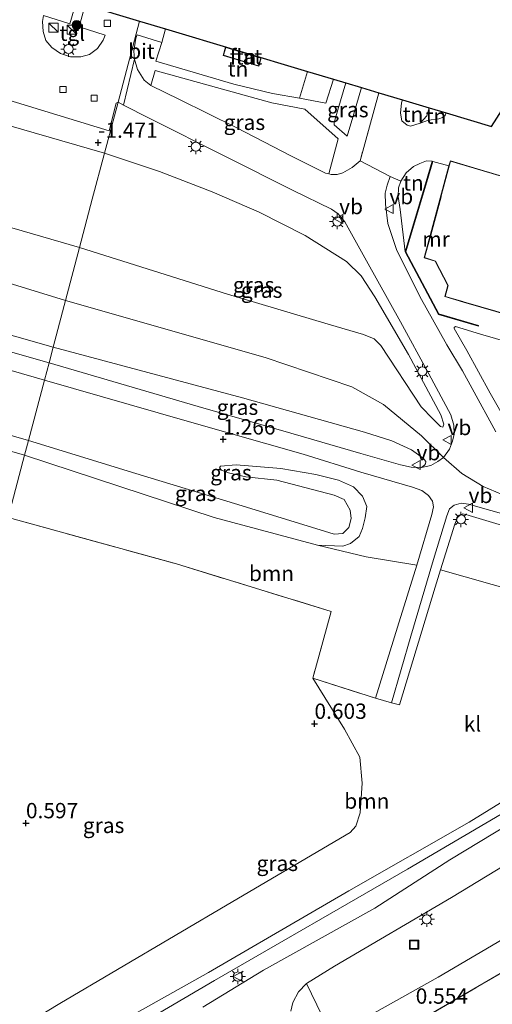
# Model space of a CAD drawing. Units: metres. Extents: x 139999 to 150003, y 481250 to 487501.
# Drawn here: x 143370 to 143447, y 482752 to 482912 of the extents above; entities that cross this region are included whole.
import ezdxf
from ezdxf.enums import TextEntityAlignment as Align

# ---------------------------------------------------------------- set-up
doc = ezdxf.new("R2010")
doc.units = ezdxf.units.M
doc.linetypes.add('IE-TERREINAFSCHEIDING', pattern=[10, 8, -2])
doc.layers.get('0').update_dxf_attribs({"lineweight": 25})
for name, color, linetype, lineweight in [('B-ME-GR-BOOM-GV-B6', 93, 'Continuous', 18), ('B-ME-GR-BOOM-S-B1', 93, 'Continuous', 18), ('B-ME-GW-KRUINLIJN-L-B1', 93, 'Continuous', 18), ('B-ME-GW-TEENLIJN-L-B1', 93, 'Continuous', 18), ('B-ME-IE-GRASLAND-GV-B6', 93, 'Continuous', 18), ('B-ME-IE-GRONDWERKLIJN-GROND_INGERICHT-GV-B6', 253, 'Continuous', 18), ('B-ME-IE-HULPGEOMETRIE-L-B1', 53, 'Continuous', 18), ('B-ME-IE-INRICHTINGSELEMENT-S-B1', 253, 'Continuous', 18), ('B-ME-IE-MEUBILAIR_WEGMEUBILAIR-LICHTMAST-S-B1', 8, 'Continuous', 18), ('B-ME-IE-TERREINAFSCHEIDING-RASTERHEKWERK-L-B1', 8, 'IE-TERREINAFSCHEIDING', 18), ('B-ME-KG-KADASTRAAL-DAKRAND-L-B1', 13, 'Continuous', 18), ('B-ME-MW-MUUR-GV-B6', 8, 'IE-TERREINAFSCHEIDING-KUNSTMATIG', 18), ('B-ME-OG-BEBOUWING-GV-B6', 173, 'Continuous', 18), ('B-ME-VH-VERH_SOORT-BITUMEN-GV-B6', 8, 'IE-TERREINAFSCHEIDING-NATUURLIJK-HOUTWAL', 18), ('B-ME-VH-VERH_SOORT-GV-B6', 8, 'Continuous', 18), ('B-ME-VH-VERH_SOORT-KLINKERS-GV-B6', 8, 'IE-TERREINAFSCHEIDING-NATUURLIJK-HOUTWAL', 18), ('B-ME-VH-VERH_SOORT-TEGELS-GV-B6', 8, 'Continuous', 18), ('B-ME-VV-KOLK-S-B1', 8, 'Continuous', 18), ('B-ME-VW-MEUBILAIR_WEGMEUBILAIR-VERKEERSBORD-S-B1', 8, 'Continuous', 18)]:
    doc.layers.add(name, color=color, linetype=linetype, lineweight=lineweight)
doc.layers.add('B-ME-GW-HOOGTEPUNT-S-B1', color=10, linetype='Continuous')
doc.layers.add('B-ME-KG-KADASTRAAL-OPNAMEDTMGRENS-L-B1', color=10, linetype='Continuous')
doc.styles.add('NLCS-ISO', font='NLCS-ISO.TTF')
doc.linetypes.add('IE-TERREINAFSCHEIDING-KUNSTMATIG', pattern='A,4,[82,NLCS.SHX,S=0.75,R=90,X=0,Y=0],4,-2', length=10)
doc.linetypes.add('IE-TERREINAFSCHEIDING-NATUURLIJK-HOUTWAL', pattern='A,7,-1.5,[67,NLCS.SHX,S=0.75,R=45,X=0,Y=0],-1.5,7,-1.5,[70,NLCS.SHX,S=0.75,R=0,X=0,Y=0],-1.5', length=20)

# ---------------------------------------------------------------- blocks, each defined once
blk = doc.blocks.new('hoogtepunt')
for p, q in [((-0.5, 0), (0.5, 0)), ((0, 0.5), (0, -0.5))]:
    blk.add_line(p, q)
blk = doc.blocks.new('boom')
h = blk.add_hatch(color=256)
edge = h.paths.add_edge_path()
edge.add_arc((0, 0), 0.75, 0, 360)
blk.add_circle((0, 0), 0.75)
blk = doc.blocks.new('kast')
blk.add_line((-0.75, -0.75), (0.75, 0.75))
blk.add_lwpolyline([(-0.75, 0.75), (0.75, 0.75), (0.75, -0.75), (-0.75, -0.75)], close=True)
blk = doc.blocks.new('lantaarnpaal')
for p, q in [((-0.75, 0), (-1.25, 0)), ((-0.88, 0.88), (-0.53, 0.53)), ((0, 0.75), (0, 1.25)), ((0.53, 0.53), (0.88, 0.88)), ((0.75, 0), (1.25, 0)), ((-0.53, -0.53), (-0.88, -0.88)), ((0, -0.75), (0, -1.25)), ((0.53, -0.53), (0.88, -0.88))]:
    blk.add_line(p, q)
blk.add_circle((0, 0), 0.75)
blk = doc.blocks.new('kolk')
blk.add_lwpolyline([(-0.5, -0.5), (0.5, -0.5), (0.5, 0.5), (-0.5, 0.5)], close=True)
blk = doc.blocks.new('put')
for p, q in [((0.75, 0.75), (-0.75, 0.75)), ((-0.75, 0.75), (-0.75, -0.75)), ((0.75, -0.75), (0.75, 0.75)), ((-0.75, -0.75), (0.75, -0.75))]:
    blk.add_line(p, q)
blk.add_lwpolyline([(-0.625, 0.625), (0.625, 0.625), (0.625, -0.625), (-0.625, -0.625)], close=True)
blk = doc.blocks.new('verkeersbord')
for p, q in [((0, 0.75), (-0.75, -0.625)), ((0.75, -0.625), (0, 0.75)), ((-0.75, -0.625), (0.75, -0.625))]:
    blk.add_line(p, q)

msp = doc.modelspace()

# ---------------------------------------------------------------- linework, layer by layer
at = {"layer": 'B-ME-GR-BOOM-GV-B6'}
for points in [[(143284.088, 482866.066, 1.01), (143299.933, 482861.827, 0.873), (143333.566, 482851.901, 1.01), (143370.95, 482841.154, 0.9), (143368.263, 482830.992, 0.721), (143354.857, 482834.833, 0.706), (143320.12, 482844.777, 0.667), (143283.15, 482855.459, 0.776), (143280.075, 482856.403, 0.837), (143282.929, 482866.357, 0.945), (143284.088, 482866.066, 1.01)], [(143418.677, 482826.51, 0.978), (143426.644, 482824.582, 1.086), (143434.868, 482823.222, 1.596), (143431.708, 482813.113, 1.07), (143428.169, 482801.511, 0.733), (143417.943, 482804.789, 0.694), (143420.908, 482815.68, 0.694), (143395.722, 482823.419, 0.686), (143368.263, 482830.992, 0.721), (143370.95, 482841.154, 0.9), (143401.847, 482831.012, 0.856), (143418.677, 482826.51, 0.978)], [(143341.697, 482730.532, 0.505), (143376.687, 482751.717, 0.601), (143404.915, 482768.354, 0.505), (143423.996, 482779.616, 0.593), (143424.914, 482780.642, 0.601), (143425.635, 482782.805, 0.628), (143425.976, 482787.639, 0.61), (143425.617, 482791.891, 0.636), (143423.112, 482796.44, 0.645), (143417.943, 482804.789, 0.694), (143428.169, 482801.511, 0.733), (143430.749, 482800.741, 0.827), (143432.071, 482800.415, 0.838), (143437.851, 482819.634, 1.492), (143438.731, 482822.466, 1.636), (143451.18, 482818.926, 1.783)], [(143459.699, 482791.33, 1.184), (143443.425, 482781.294, 1.037), (143423.785, 482770.061, 0.821), (143400.904, 482756.748, 0.88), (143378.531, 482744.19, 0.811)], [(143465.015, 482776.723, 1.015), (143461.062, 482774.228, 1.226), (143467.378, 482763.706, 1.192), (143455.99, 482766.407, 1.093), (143438.356, 482756.019, 0.915), (143421.089, 482746.34, 0.928), (143416.874, 482754.948, 0.956), (143421.488, 482757.815, 0.956), (143440.52, 482768.987, 0.98), (143454.939, 482777.75, 0.992), (143457.437, 482779.069, 1.004), (143459.374, 482779.611, 0.998), (143460.908, 482779.47, 1.004), (143462.221, 482779.137, 1.004), (143463.747, 482778.289, 1.004), (143465.015, 482776.723, 1.015)]]:
    msp.add_polyline3d(points, dxfattribs=at)
at = {"layer": 'B-ME-GW-KRUINLIJN-L-B1'}
for points in [[(143044.656, 482962.037, 2.559), (143080.173, 482951.948, 2.623), (143121.695, 482939.741, 2.683), (143143.393, 482933.254, 2.617), (143145.435, 482932.792, 2.743), (143181.596, 482923.635, 2.668), (143229.239, 482910.5, 2.837), (143274.327, 482897.618, 2.772), (143294.022, 482892.083, 3.05), (143311.083, 482886.986, 2.4), (143320.892, 482883.821, 2.48), (143323.426, 482883.104, 2.525), (143377.625, 482866.398, 2.61)], [(143436.88, 482897.844, 0.121), (143436.528, 482896.52, 0.059), (143435.436, 482895.323, -0.066), (143433.84, 482894.839, -0.2)], [(143325.31, 482891.714, 2.269), (143341.958, 482886.47, 2.398), (143365.82, 482879.129, 2.368), (143379.917, 482875.063, 2.401)], [(143375.618, 482858.807, 2.519), (143357.78, 482863.855, 2.533), (143336.182, 482870.068, 2.516), (143320.415, 482874.906, 2.408), (143306.927, 482877.587, 1.952), (143290.144, 482880.448, 1.077)], [(143379.917, 482875.063, 2.401), (143404.033, 482867.428, 2.39), (143420.427, 482862.558, 2.407), (143426.181, 482860.867, 2.514), (143427.933, 482860.154, 2.526), (143429.036, 482859.07, 2.543), (143435.593, 482849.078, 2.614), (143437.466, 482847.109, 2.431), (143438.749, 482845.826, 2.307), (143439.104, 482845.717, 2.259)], [(143371.583, 482843.548, 1.415), (143357.079, 482847.775, 1.407), (143324.638, 482857.058, 1.407), (143298.806, 482864.978, 1.228), (143285.714, 482868.01, 1.412), (143284.204, 482867.982, 1.29), (143283.562, 482867.344, 1.053)], [(143377.625, 482866.398, 2.61), (143410.141, 482857.096, 2.61), (143424.299, 482852.335, 2.67), (143429.442, 482849.46, 2.67), (143435.665, 482844.341, 2.503)], [(143375.618, 482858.807, 2.519), (143406.445, 482850.523, 2.475), (143426.365, 482844.922, 2.537), (143430.808, 482843.491, 2.485), (143434.038, 482842.043, 2.411), (143435.928, 482840.696, 2.318), (143436.374, 482840.15, 2.17), (143436.27, 482839.743, 2.057)], [(143435.665, 482844.341, 2.503), (143439.228, 482840.775, 2.102), (143442.231, 482838.197, 2.132), (143445.711, 482836.069, 2.161), (143451.896, 482833.461, 2.102)], [(143371.583, 482843.548, 1.415), (143389.071, 482838.192, 1.467), (143406.407, 482832.895, 1.499), (143421.42, 482828.292, 1.518), (143422.816, 482828.375, 1.531), (143423.799, 482829.375, 1.596), (143424.186, 482830.818, 1.705), (143424.034, 482832.189, 1.737), (143423.037, 482833.921, 1.737), (143421.39, 482834.652, 1.686), (143412.053, 482837.085, 1.615), (143407.022, 482837.612, 1.608), (143404.214, 482838.283, 1.531), (143403.041, 482838.748, 1.467), (143402.739, 482839.116, 1.428)]]:
    msp.add_polyline3d(points, dxfattribs=at)
at = {"layer": 'B-ME-GW-TEENLIJN-L-B1'}
for points in [[(143383.991, 482890.471, -1.355), (143363.451, 482896.392, -1.337), (143335.798, 482904.485, -1.418), (143329.514, 482906.078, -1.454)], [(143433.84, 482894.839, -0.2), (143433.321, 482894.997, -0.382), (143432.463, 482895.722, -0.469), (143432.223, 482896.978, -0.67), (143432.402, 482898.685, -0.834), (143432.533, 482899.147, -0.863)], [(143439.104, 482845.717, 2.259), (143439.277, 482846.247, 2.224), (143438.819, 482847.761, 2.171), (143433.531, 482857.622, 1.597), (143428.039, 482866.98, 0.834), (143425.811, 482870.418, 0.585), (143423.443, 482872.78, 0.42), (143416.709, 482877.017, -0.178), (143409.198, 482880.838, -0.692), (143401.538, 482884.142, -1.142), (143392.963, 482887.468, -1.307), (143383.991, 482890.471, -1.355)], [(143290.144, 482880.448, 1.077), (143326.41, 482870.182, 1.32), (143360.636, 482860.314, 1.381), (143374.941, 482856.246, 1.438)], [(143283.562, 482867.344, 1.053), (143283.471, 482866.792, 1.026), (143284.088, 482866.066, 1.01), (143299.933, 482861.827, 0.873), (143333.566, 482851.901, 1.01), (143370.95, 482841.154, 0.9)], [(143435.627, 482839.181, 1.978), (143433.971, 482839.219, 1.913), (143432.204, 482839.572, 1.771), (143425.762, 482841.418, 1.487), (143414.357, 482844.754, 1.263), (143399.266, 482849.102, 1.28), (143374.941, 482856.246, 1.438)], [(143402.739, 482839.116, 1.428), (143402.881, 482839.351, 1.409), (143405.428, 482839.62, 1.396), (143412.73, 482839.016, 1.409), (143418.396, 482838.036, 1.428), (143422.109, 482837.072, 1.454), (143424.562, 482835.991, 1.454), (143426.011, 482834.478, 1.422), (143426.724, 482832.776, 1.415), (143426.463, 482830.927, 1.325), (143426.031, 482829.225, 1.3), (143425.463, 482827.89, 1.216), (143424.078, 482826.784, 1.126), (143422.833, 482826.309, 1.004), (143418.677, 482826.51, 0.978), (143401.847, 482831.012, 0.856), (143370.95, 482841.154, 0.9)], [(143435.627, 482839.181, 1.978), (143436.107, 482839.536, 2.119), (143436.27, 482839.743, 2.057)]]:
    msp.add_polyline3d(points, dxfattribs=at)
at = {"layer": 'B-ME-IE-GRASLAND-GV-B6'}
for points in [[(143383.991, 482890.471, -1.355), (143381.998, 482882.932, 0.22), (143379.917, 482875.063, 2.401), (143365.82, 482879.129, 2.368), (143341.958, 482886.47, 2.398), (143325.31, 482891.714, 2.269), (143329.514, 482906.078, -1.454), (143335.798, 482904.485, -1.418), (143363.451, 482896.392, -1.337), (143383.991, 482890.471, -1.355)], [(143420.526, 482887.05, -0.454), (143419.979, 482887.188, -0.472), (143414.479, 482889.96, -0.738), (143405.45, 482894.634, -1.084), (143396.221, 482899.216, -1.489), (143391.509, 482901.499, -1.647), (143392.236, 482903.924, -1.637), (143411.269, 482898.67, -1.393), (143416.621, 482897.648, -1.138), (143422.057, 482892.762, -0.555), (143420.526, 482887.05, -0.454)], [(143421.298, 482902.515, -1.024), (143420.075, 482898.601, -0.974), (143415.769, 482899.443, -1.374), (143417.048, 482903.788, -1.599), (143421.298, 482902.515, -1.024)], [(143425.843, 482901.152, -0.674), (143424.632, 482896.884, -0.708), (143423.543, 482893.205, -0.55), (143421.436, 482895.063, -0.645), (143421.429, 482895.464, -0.654), (143422.014, 482897.539, -0.717), (143423.323, 482901.908, -0.942), (143425.843, 482901.152, -0.674)], [(143364.957, 482900.146, -1.502), (143384.766, 482894.083, -1.541), (143385.882, 482898.632, -1.565), (143386.181, 482898.751, -1.565), (143383.991, 482890.471, -1.355), (143363.451, 482896.392, -1.337)], [(143387.051, 482898.307, -1.556), (143391.248, 482896.163, -1.512), (143403.592, 482889.966, -1.021), (143414.722, 482884.345, -0.476), (143420.953, 482881.289, -0.258), (143422.066, 482880.547, -0.193), (143423.173, 482879.252, -0.104), (143426.664, 482872.871, 0.293), (143432.204, 482862.946, 1.127), (143436.844, 482854.455, 1.736), (143440.401, 482847.732, 1.901), (143440.899, 482846.074, 1.925), (143440.943, 482844.589, 1.943), (143440.719, 482843.478, 2.037), (143440.192, 482842.157, 2.055), (143439.228, 482840.775, 2.102), (143438.326, 482840.162, 2.079), (143437.145, 482839.504, 2.032), (143435.627, 482839.181, 1.978), (143436.107, 482839.536, 2.119), (143436.27, 482839.743, 2.057), (143436.374, 482840.15, 2.17), (143435.928, 482840.696, 2.318), (143434.038, 482842.043, 2.411), (143430.808, 482843.491, 2.485), (143426.365, 482844.922, 2.537), (143406.445, 482850.523, 2.475), (143375.618, 482858.807, 2.519), (143379.917, 482875.063, 2.401), (143404.033, 482867.428, 2.39), (143420.427, 482862.558, 2.407), (143426.181, 482860.867, 2.514), (143427.933, 482860.154, 2.526), (143429.036, 482859.07, 2.543), (143435.593, 482849.078, 2.614), (143437.466, 482847.109, 2.431), (143438.749, 482845.826, 2.307), (143439.104, 482845.717, 2.259), (143439.277, 482846.247, 2.224), (143438.819, 482847.761, 2.171), (143433.531, 482857.622, 1.597), (143428.039, 482866.98, 0.834), (143425.811, 482870.418, 0.585), (143423.443, 482872.78, 0.42), (143416.709, 482877.017, -0.178), (143409.198, 482880.838, -0.692), (143401.538, 482884.142, -1.142), (143392.963, 482887.468, -1.307), (143383.991, 482890.471, -1.355), (143386.181, 482898.751, -1.565), (143387.051, 482898.307, -1.556)], [(143439.104, 482845.717, 2.259), (143438.749, 482845.826, 2.307), (143437.466, 482847.109, 2.431), (143435.593, 482849.078, 2.614), (143429.036, 482859.07, 2.543), (143427.933, 482860.154, 2.526), (143426.181, 482860.867, 2.514), (143420.427, 482862.558, 2.407), (143404.033, 482867.428, 2.39), (143379.917, 482875.063, 2.401), (143381.998, 482882.932, 0.22), (143383.991, 482890.471, -1.355), (143392.963, 482887.468, -1.307), (143401.538, 482884.142, -1.142), (143409.198, 482880.838, -0.692), (143416.709, 482877.017, -0.178), (143423.443, 482872.78, 0.42), (143425.811, 482870.418, 0.585), (143428.039, 482866.98, 0.834), (143433.531, 482857.622, 1.597), (143438.819, 482847.761, 2.171), (143439.277, 482846.247, 2.224), (143439.104, 482845.717, 2.259)], [(143375.618, 482858.807, 2.519), (143374.941, 482856.246, 1.438), (143360.636, 482860.314, 1.381), (143326.41, 482870.182, 1.32), (143290.144, 482880.448, 1.077), (143306.927, 482877.587, 1.952), (143320.415, 482874.906, 2.408), (143336.182, 482870.068, 2.516), (143357.78, 482863.855, 2.533), (143375.618, 482858.807, 2.519)], [(143374.19, 482853.406, 1.442), (143371.583, 482843.548, 1.415), (143357.079, 482847.775, 1.407), (143324.638, 482857.058, 1.407), (143298.806, 482864.978, 1.228), (143285.714, 482868.01, 1.412), (143284.204, 482867.982, 1.29), (143283.562, 482867.344, 1.053), (143283.471, 482866.792, 1.026), (143284.088, 482866.066, 1.01), (143282.929, 482866.357, 0.945), (143286.4, 482878.465, 1.077), (143334.443, 482864.955, 1.296), (143374.19, 482853.406, 1.442)], [(143365.82, 482879.129, 2.368), (143379.917, 482875.063, 2.401), (143375.618, 482858.807, 2.519), (143357.78, 482863.855, 2.533)], [(143371.583, 482843.548, 1.415), (143370.95, 482841.154, 0.9), (143333.566, 482851.901, 1.01), (143299.933, 482861.827, 0.873), (143284.088, 482866.066, 1.01), (143283.471, 482866.792, 1.026), (143283.562, 482867.344, 1.053), (143284.204, 482867.982, 1.29), (143285.714, 482868.01, 1.412), (143298.806, 482864.978, 1.228), (143324.638, 482857.058, 1.407), (143357.079, 482847.775, 1.407), (143371.583, 482843.548, 1.415)], [(143441.164, 482862.168, 1.59), (143445.253, 482860.939, 1.878), (143460.66, 482856.475, 1.921), (143479.033, 482851.162, 1.921), (143494.045, 482846.798, 2.072), (143488.361, 482827.338, 2.079), (143467.197, 482833.588, 2.108), (143456.359, 482836.835, 2.094), (143455.47, 482837.308, 2.065), (143454.362, 482838.123, 2.079), (143453.24, 482840.009, 2.079), (143446.84, 482851.275, 1.935), (143443.022, 482858.228, 1.705), (143440.952, 482861.86, 1.489), (143440.966, 482861.989, 1.503), (143441.164, 482862.168, 1.59)], [(143436.27, 482839.743, 2.057), (143436.107, 482839.536, 2.119), (143435.627, 482839.181, 1.978), (143433.971, 482839.219, 1.913), (143432.204, 482839.572, 1.771), (143425.762, 482841.418, 1.487), (143414.357, 482844.754, 1.263), (143399.266, 482849.102, 1.28), (143374.941, 482856.246, 1.438), (143375.618, 482858.807, 2.519), (143406.445, 482850.523, 2.475), (143426.365, 482844.922, 2.537), (143430.808, 482843.491, 2.485), (143434.038, 482842.043, 2.411), (143435.928, 482840.696, 2.318), (143436.374, 482840.15, 2.17), (143436.27, 482839.743, 2.057)], [(143434.868, 482823.222, 1.596), (143426.644, 482824.582, 1.086), (143418.677, 482826.51, 0.978), (143422.833, 482826.309, 1.004), (143424.078, 482826.784, 1.126), (143425.463, 482827.89, 1.216), (143426.031, 482829.225, 1.3), (143426.463, 482830.927, 1.325), (143426.724, 482832.776, 1.415), (143426.011, 482834.478, 1.422), (143424.562, 482835.991, 1.454), (143422.109, 482837.072, 1.454), (143418.396, 482838.036, 1.428), (143412.73, 482839.016, 1.409), (143405.428, 482839.62, 1.396), (143402.881, 482839.351, 1.409), (143402.739, 482839.116, 1.428), (143403.041, 482838.748, 1.467), (143404.214, 482838.283, 1.531), (143407.022, 482837.612, 1.608), (143412.053, 482837.085, 1.615), (143421.39, 482834.652, 1.686), (143423.037, 482833.921, 1.737), (143424.034, 482832.189, 1.737), (143424.186, 482830.818, 1.705), (143423.799, 482829.375, 1.596), (143422.816, 482828.375, 1.531), (143421.42, 482828.292, 1.518), (143406.407, 482832.895, 1.499), (143389.071, 482838.192, 1.467), (143371.583, 482843.548, 1.415), (143374.19, 482853.406, 1.442), (143397.454, 482846.715, 1.294), (143416.335, 482841.309, 1.324), (143425.743, 482838.403, 1.555), (143434.172, 482835.938, 1.981), (143435.7, 482835.397, 2.028), (143436.777, 482834.587, 2.01), (143437.417, 482833.64, 1.998), (143437.589, 482832.735, 1.969), (143437.346, 482831.475, 1.91), (143434.868, 482823.222, 1.596)], [(143402.739, 482839.116, 1.428), (143402.881, 482839.351, 1.409), (143405.428, 482839.62, 1.396), (143412.73, 482839.016, 1.409), (143418.396, 482838.036, 1.428), (143422.109, 482837.072, 1.454), (143424.562, 482835.991, 1.454), (143426.011, 482834.478, 1.422), (143426.724, 482832.776, 1.415), (143426.463, 482830.927, 1.325), (143426.031, 482829.225, 1.3), (143425.463, 482827.89, 1.216), (143424.078, 482826.784, 1.126), (143422.833, 482826.309, 1.004), (143418.677, 482826.51, 0.978), (143401.847, 482831.012, 0.856), (143370.95, 482841.154, 0.9), (143371.583, 482843.548, 1.415), (143389.071, 482838.192, 1.467), (143406.407, 482832.895, 1.499), (143421.42, 482828.292, 1.518), (143422.816, 482828.375, 1.531), (143423.799, 482829.375, 1.596), (143424.186, 482830.818, 1.705), (143424.034, 482832.189, 1.737), (143423.037, 482833.921, 1.737), (143421.39, 482834.652, 1.686), (143412.053, 482837.085, 1.615), (143407.022, 482837.612, 1.608), (143404.214, 482838.283, 1.531), (143403.041, 482838.748, 1.467), (143402.739, 482839.116, 1.428)], [(143451.18, 482818.926, 1.783), (143438.731, 482822.466, 1.636), (143441.048, 482829.919, 2.014), (143441.523, 482830.991, 2.063), (143442, 482831.455, 2.111), (143442.371, 482831.586, 2.132), (143442.847, 482831.51, 2.153), (143464.444, 482824.992, 2.125)], [(143417.943, 482804.789, 0.694), (143423.112, 482796.44, 0.645), (143425.617, 482791.891, 0.636), (143425.976, 482787.639, 0.61), (143425.635, 482782.805, 0.628), (143424.914, 482780.642, 0.601), (143423.996, 482779.616, 0.593), (143404.915, 482768.354, 0.505), (143376.687, 482751.717, 0.601), (143341.697, 482730.532, 0.505), (143346.137, 482747.321, 0.43), (143353.213, 482774.08, 0.305), (143361.514, 482805.472, 0.437), (143368.263, 482830.992, 0.721), (143395.722, 482823.419, 0.686), (143420.908, 482815.68, 0.694), (143417.943, 482804.789, 0.694)], [(143378.531, 482744.19, 0.811), (143400.904, 482756.748, 0.88), (143423.785, 482770.061, 0.821), (143443.425, 482781.294, 1.037), (143459.699, 482791.33, 1.184)], [(143462.297, 482790.648, 1.243), (143433.359, 482773.612, 0.991), (143401.902, 482755.443, 1.011), (143370.32, 482736.913, 1.011)], [(143414.355, 482750.457, 0.974), (143414.698, 482751.882, 0.98), (143415.577, 482753.611, 0.986), (143416.874, 482754.948, 0.956), (143421.089, 482746.34, 0.928), (143438.356, 482756.019, 0.915), (143455.99, 482766.407, 1.093), (143467.378, 482763.706, 1.192)], [(143465.838, 482739.864, 0.745), (143453.154, 482759.304, 0.916), (143435.215, 482748.851, 0.714)]]:
    msp.add_polyline3d(points, dxfattribs=at)
at = {"layer": 'B-ME-IE-GRONDWERKLIJN-GROND_INGERICHT-GV-B6'}
for points in [[(143417.048, 482903.788, -1.599), (143415.769, 482899.443, -1.374), (143411.333, 482900.168, -1.549), (143405.071, 482901.708, -1.599), (143392.341, 482905.467, -1.749), (143393.304, 482908.527, -1.789), (143393.923, 482910.72, -1.825), (143417.048, 482903.788, -1.599)], [(143409.502, 482905.998, -1.525), (143403.706, 482907.735, -1.525), (143403.335, 482906.38, -1.525), (143409.107, 482904.655, -1.525), (143409.502, 482905.998, -1.525)], [(143436.88, 482897.844, 0.121), (143436.528, 482896.52, 0.059), (143435.436, 482895.323, -0.066), (143433.84, 482894.839, -0.2), (143433.321, 482894.997, -0.382), (143432.463, 482895.722, -0.469), (143432.223, 482896.978, -0.67), (143432.402, 482898.685, -0.834), (143432.533, 482899.147, -0.863), (143436.88, 482897.844, 0.121)], [(143439.646, 482897.015, 0.153), (143439.521, 482896.58, 0.146), (143439.087, 482896.276, 0.118), (143438.468, 482896.03, 0.109), (143436.786, 482895.848, 0.035), (143435.436, 482895.323, -0.066), (143436.528, 482896.52, 0.059), (143436.88, 482897.844, 0.121), (143439.646, 482897.015, 0.153)], [(143437.407, 482889.135, 0.16), (143436.393, 482885.818, 0.16), (143432.98, 482874.35, 0.406), (143432.192, 482881.269, 0.081), (143431.86, 482883.4, 0.065), (143431.909, 482884.786, 0.065), (143432.254, 482885.886, 0.065), (143433.157, 482887.221, 0.071), (143434.349, 482888.248, 0.084), (143435.382, 482888.769, 0.084), (143436.476, 482889.175, 0.084), (143437.407, 482889.135, 0.16)], [(143481.851, 482715.238, 0.655), (143481.195, 482715.041, 0.645), (143479.557, 482714.036, 0.634), (143479.259, 482714.585, 0.649), (143479.839, 482714.898, 0.653), (143478.202, 482717.298, 0.765), (143471.668, 482713.16, 0.725), (143459.407, 482705.505, 0.696), (143446.35, 482709.446, 0.768), (143435.617, 482712.578, 0.859), (143432.679, 482717.352, 0.855), (143427.753, 482725.987, 0.91), (143420.222, 482738.979, 0.935), (143435.215, 482748.851, 0.714), (143453.154, 482759.304, 0.916), (143465.838, 482739.864, 0.745), (143477.692, 482721.229, 0.768), (143481.851, 482715.238, 0.655)]]:
    msp.add_polyline3d(points, dxfattribs=at)
at = {"layer": 'B-ME-IE-HULPGEOMETRIE-L-B1'}
msp.add_polyline3d([(143389.682, 482911.991, -1.825), (143386.181, 482898.751, -1.565), (143383.991, 482890.471, -1.355), (143381.998, 482882.932, 0.22), (143379.917, 482875.063, 2.401), (143375.618, 482858.807, 2.519), (143374.941, 482856.246, 1.438), (143374.19, 482853.406, 1.442), (143371.583, 482843.548, 1.415), (143370.95, 482841.154, 0.9), (143368.263, 482830.992, 0.721), (143361.514, 482805.472, 0.437), (143353.213, 482774.08, 0.305), (143346.137, 482747.321, 0.43)], dxfattribs=at)
at = {"layer": 'B-ME-IE-TERREINAFSCHEIDING-RASTERHEKWERK-L-B1'}
for p, q in [((143417.048, 482903.788, -1.599), (143415.769, 482899.443, -1.374)), ((143428.7, 482900.296, -1.039), (143425.624, 482889.209, -0.363))]:
    msp.add_line(p, q, dxfattribs=at)
for points in [[(143368.263, 482830.992, 0.721), (143395.722, 482823.419, 0.686), (143420.908, 482815.68, 0.694), (143417.943, 482804.789, 0.694), (143428.169, 482801.511, 0.733)], [(143483.861, 482711.925, -0.28), (143483.416, 482712.711, 0.017), (143482.59, 482713.892, 0.057), (143481.851, 482715.238, 0.655), (143477.692, 482721.229, 0.768), (143465.838, 482739.864, 0.745), (143453.154, 482759.304, 0.916), (143435.215, 482748.851, 0.714)]]:
    msp.add_polyline3d(points, dxfattribs=at)
at = {"layer": 'B-ME-KG-KADASTRAAL-DAKRAND-L-B1'}
for points in [[(143409.44, 482905.965, 10.125), (143409.073, 482904.718, 10.125), (143403.396, 482906.413, 10.125), (143403.741, 482907.673, 10.125), (143409.44, 482905.965, 10.125)], [(143485.41, 482853.77, 10.791), (143442.507, 482866.199, 10.791), (143442.363, 482866.241, 14.158), (143439.509, 482867.068, 14.141), (143439.989, 482868.843, 14.127), (143437.911, 482872.843, 14.124), (143436.157, 482873.405, 14.12), (143436.938, 482876.311, 14.162), (143436.977, 482876.456, 10.786), (143438.82, 482883.315, 10.786), (143438.859, 482883.46, 12.568), (143440.385, 482889.139, 12.535), (143452.075, 482885.646, 10.811)]]:
    msp.add_polyline3d(points, dxfattribs=at)
at = {"layer": 'B-ME-KG-KADASTRAAL-OPNAMEDTMGRENS-L-B1'}
for points in [[(143389.682, 482911.991, -1.825), (143393.923, 482910.72, -1.825), (143417.048, 482903.788, -1.599), (143421.298, 482902.515, -1.024), (143423.323, 482901.908, -0.942), (143425.843, 482901.152, -0.674), (143428.7, 482900.296, -1.039), (143432.533, 482899.147, -0.863), (143436.88, 482897.844, 0.121), (143439.646, 482897.015, 0.153), (143447.046, 482894.797, 0.034), (143449.175, 482898.14, 0.266), (143450.063, 482899.534, 0.336), (143451.292, 482901.465, -0.079), (143472.509, 482934.777, -2.017)], [(143365.741, 482919.168, -1.767), (143375.05, 482916.377, -1.791), (143379.375, 482915.081, -1.762), (143380.843, 482914.641, -1.796), (143389.682, 482911.991, -1.825)]]:
    msp.add_polyline3d(points, dxfattribs=at)
at = {"layer": 'B-ME-MW-MUUR-GV-B6'}
msp.add_polyline3d([(143437.502, 482889.103, 0.224), (143436.489, 482885.788, 1.547), (143433.087, 482874.361, 2.016), (143438.486, 482864.215, 2.049), (143444.953, 482862.33, 1.93), (143444.925, 482862.235, 1.929), (143438.418, 482864.132, 1.162), (143432.98, 482874.35, 0.406), (143436.393, 482885.818, 0.16), (143437.407, 482889.135, 0.16), (143437.502, 482889.103, 0.224)], dxfattribs=at)
at = {"layer": 'B-ME-OG-BEBOUWING-GV-B6'}
for points in [[(143409.502, 482905.998, -1.525), (143409.107, 482904.655, -1.525), (143403.335, 482906.38, -1.525), (143403.706, 482907.735, -1.525), (143409.502, 482905.998, -1.525)], [(143485.375, 482853.728, 2.002), (143442.513, 482866.146, 2.002), (143439.448, 482867.034, 1.918), (143439.935, 482868.837, 1.914), (143437.876, 482872.801, 1.808), (143436.097, 482873.372, 1.842), (143440.123, 482888.356, 0.448), (143440.35, 482889.201, 0.37), (143452.137, 482885.68, 0.37)]]:
    msp.add_polyline3d(points, dxfattribs=at)
at = {"layer": 'B-ME-VH-VERH_SOORT-BITUMEN-GV-B6'}
for points in [[(143365.741, 482919.168, -1.767), (143375.05, 482916.377, -1.791), (143379.375, 482915.081, -1.762), (143378.331, 482911.577, -1.752), (143374.06, 482912.889, -1.812), (143373.895, 482911.925, -1.801), (143373.965, 482910.325, -1.779), (143374.407, 482908.815, -1.779), (143375.403, 482907.668, -1.779), (143376.786, 482906.729, -1.785), (143378.439, 482906.156, -1.779), (143380.098, 482906.148, -1.779), (143381.511, 482906.538, -1.79), (143382.867, 482907.553, -1.79), (143383.784, 482908.861, -1.79), (143384.076, 482909.706, -1.79), (143379.865, 482911.082, -1.79), (143380.843, 482914.641, -1.796), (143389.682, 482911.991, -1.825), (143386.181, 482898.751, -1.565), (143385.882, 482898.632, -1.565), (143384.766, 482894.083, -1.541), (143364.957, 482900.146, -1.502)], [(143393.923, 482910.72, -1.825), (143393.304, 482908.527, -1.789), (143389.302, 482909.75, -1.789), (143389.098, 482909.194, -1.786), (143388.774, 482907.102, -1.716), (143388.845, 482905.805, -1.726), (143387.051, 482898.307, -1.556), (143386.181, 482898.751, -1.565), (143389.682, 482911.991, -1.825), (143393.923, 482910.72, -1.825)], [(143450.603, 482831.134, 2.075), (143443.275, 482833.186, 2.093), (143442.101, 482833.312, 2.093), (143440.975, 482833.024, 2.075), (143440.212, 482832.432, 2.087), (143439.785, 482831.277, 2.034), (143437.612, 482824.153, 1.732), (143433.912, 482811.615, 1.099), (143430.749, 482800.741, 0.827), (143428.169, 482801.511, 0.733), (143431.708, 482813.113, 1.07), (143434.868, 482823.222, 1.596), (143437.346, 482831.475, 1.91), (143437.589, 482832.735, 1.969), (143437.417, 482833.64, 1.998), (143436.777, 482834.587, 2.01), (143435.7, 482835.397, 2.028), (143434.172, 482835.938, 1.981), (143425.743, 482838.403, 1.555), (143416.335, 482841.309, 1.324), (143397.454, 482846.715, 1.294), (143374.19, 482853.406, 1.442), (143374.941, 482856.246, 1.438), (143399.266, 482849.102, 1.28), (143414.357, 482844.754, 1.263), (143425.762, 482841.418, 1.487), (143432.204, 482839.572, 1.771), (143433.971, 482839.219, 1.913), (143435.627, 482839.181, 1.978), (143437.145, 482839.504, 2.032), (143438.326, 482840.162, 2.079), (143439.228, 482840.775, 2.102), (143440.192, 482842.157, 2.055), (143440.719, 482843.478, 2.037), (143440.943, 482844.589, 1.943), (143440.899, 482846.074, 1.925), (143440.401, 482847.732, 1.901), (143436.844, 482854.455, 1.736), (143432.204, 482862.946, 1.127), (143426.664, 482872.871, 0.293), (143423.173, 482879.252, -0.104), (143422.066, 482880.547, -0.193), (143420.953, 482881.289, -0.258), (143414.722, 482884.345, -0.476), (143403.592, 482889.966, -1.021), (143391.248, 482896.163, -1.512), (143387.051, 482898.307, -1.556), (143388.845, 482905.805, -1.726), (143389.346, 482904.127, -1.702), (143390.426, 482902.334, -1.677), (143391.509, 482901.499, -1.647), (143396.221, 482899.216, -1.489), (143405.45, 482894.634, -1.084), (143414.479, 482889.96, -0.738), (143419.979, 482887.188, -0.472), (143420.526, 482887.05, -0.454), (143420.895, 482886.956, -0.442), (143421.883, 482886.945, -0.412), (143422.832, 482887.216, -0.373), (143424.334, 482888.097, -0.363), (143425.624, 482889.209, -0.363), (143430.542, 482886.665, -0.126), (143430.029, 482885.212, -0.106), (143429.72, 482883.932, -0.101), (143429.8, 482882.105, -0.066), (143430.172, 482878.973, 0.072), (143431.562, 482874.751, 0.284), (143435.36, 482867.04, 0.798), (143439.796, 482859.199, 1.465), (143442.347, 482854.954, 1.816), (143443.874, 482852.024, 1.89), (143447.738, 482844.952, 1.979)], [(143360.636, 482860.314, 1.381), (143374.941, 482856.246, 1.438), (143374.19, 482853.406, 1.442), (143334.443, 482864.955, 1.296)], [(143400.016, 482751.095, 0.987), (143409.871, 482757.111, 1.011), (143428.043, 482767.238, 0.945), (143440.259, 482775.163, 1.058), (143452.215, 482782.369, 1.046)], [(143487.14, 482730.783, 1.085), (143467.378, 482763.706, 1.192), (143461.062, 482774.228, 1.226), (143465.015, 482776.723, 1.015), (143463.747, 482778.289, 1.004), (143462.221, 482779.137, 1.004), (143460.908, 482779.47, 1.004), (143459.374, 482779.611, 0.998), (143457.437, 482779.069, 1.004), (143454.939, 482777.75, 0.992), (143440.52, 482768.987, 0.98), (143421.488, 482757.815, 0.956), (143416.874, 482754.948, 0.956), (143415.577, 482753.611, 0.986), (143414.698, 482751.882, 0.98), (143414.355, 482750.457, 0.974)]]:
    msp.add_polyline3d(points, dxfattribs=at)
at = {"layer": 'B-ME-VH-VERH_SOORT-GV-B6'}
msp.add_polyline3d([(143452.137, 482885.68, 0.37), (143440.35, 482889.201, 0.37), (143440.123, 482888.356, 0.448), (143437.502, 482889.103, 0.224), (143437.407, 482889.135, 0.16), (143436.476, 482889.175, 0.084), (143435.382, 482888.769, 0.084), (143434.349, 482888.248, 0.084), (143433.157, 482887.221, 0.071), (143432.254, 482885.886, 0.065), (143430.542, 482886.665, -0.126), (143425.624, 482889.209, -0.363), (143428.7, 482900.296, -1.039), (143432.533, 482899.147, -0.863), (143432.402, 482898.685, -0.834), (143432.223, 482896.978, -0.67), (143432.463, 482895.722, -0.469), (143433.321, 482894.997, -0.382), (143433.84, 482894.839, -0.2), (143435.436, 482895.323, -0.066), (143436.786, 482895.848, 0.035), (143438.468, 482896.03, 0.109), (143439.087, 482896.276, 0.118), (143439.521, 482896.58, 0.146), (143439.646, 482897.015, 0.153), (143447.046, 482894.797, 0.034), (143449.175, 482898.14, 0.266)], dxfattribs=at)
at = {"layer": 'B-ME-VH-VERH_SOORT-KLINKERS-GV-B6'}
for points in [[(143393.304, 482908.527, -1.789), (143392.341, 482905.467, -1.749), (143405.071, 482901.708, -1.599), (143411.333, 482900.168, -1.549), (143415.769, 482899.443, -1.374), (143420.075, 482898.601, -0.974), (143421.298, 482902.515, -1.024), (143423.323, 482901.908, -0.942), (143422.014, 482897.539, -0.717), (143421.429, 482895.464, -0.654), (143421.436, 482895.063, -0.645), (143423.543, 482893.205, -0.55), (143424.632, 482896.884, -0.708), (143425.843, 482901.152, -0.674), (143428.7, 482900.296, -1.039), (143425.624, 482889.209, -0.363), (143424.334, 482888.097, -0.363), (143422.832, 482887.216, -0.373), (143421.883, 482886.945, -0.412), (143420.895, 482886.956, -0.442), (143420.526, 482887.05, -0.454), (143422.057, 482892.762, -0.555), (143416.621, 482897.648, -1.138), (143411.269, 482898.67, -1.393), (143392.236, 482903.924, -1.637), (143391.509, 482901.499, -1.647), (143390.426, 482902.334, -1.677), (143389.346, 482904.127, -1.702), (143388.845, 482905.805, -1.726), (143388.774, 482907.102, -1.716), (143389.098, 482909.194, -1.786), (143389.302, 482909.75, -1.789), (143393.304, 482908.527, -1.789)], [(143447.738, 482844.952, 1.979), (143443.874, 482852.024, 1.89), (143442.347, 482854.954, 1.816), (143439.796, 482859.199, 1.465), (143435.36, 482867.04, 0.798), (143431.562, 482874.751, 0.284), (143430.172, 482878.973, 0.072), (143429.8, 482882.105, -0.066), (143429.72, 482883.932, -0.101), (143430.029, 482885.212, -0.106), (143430.542, 482886.665, -0.126), (143432.254, 482885.886, 0.065), (143431.909, 482884.786, 0.065), (143431.86, 482883.4, 0.065), (143432.192, 482881.269, 0.081), (143432.98, 482874.35, 0.406), (143438.418, 482864.132, 1.162), (143444.925, 482862.235, 1.929), (143444.953, 482862.33, 1.93), (143438.486, 482864.215, 2.049), (143433.087, 482874.361, 2.016), (143436.489, 482885.788, 1.547), (143437.502, 482889.103, 0.224), (143440.123, 482888.356, 0.448), (143436.097, 482873.372, 1.842), (143437.876, 482872.801, 1.808), (143439.935, 482868.837, 1.914), (143439.448, 482867.034, 1.918), (143442.513, 482866.146, 2.002), (143485.375, 482853.728, 2.002)], [(143441.164, 482862.168, 1.59), (143440.966, 482861.989, 1.503), (143440.952, 482861.86, 1.489), (143443.022, 482858.228, 1.705), (143446.84, 482851.275, 1.935), (143453.24, 482840.009, 2.079), (143454.362, 482838.123, 2.079), (143455.47, 482837.308, 2.065), (143456.359, 482836.835, 2.094), (143467.197, 482833.588, 2.108), (143488.361, 482827.338, 2.079), (143494.045, 482846.798, 2.072), (143479.033, 482851.162, 1.921), (143460.66, 482856.475, 1.921), (143445.253, 482860.939, 1.878), (143441.164, 482862.168, 1.59)], [(143464.444, 482824.992, 2.125), (143442.847, 482831.51, 2.153), (143442.371, 482831.586, 2.132), (143442, 482831.455, 2.111), (143441.523, 482830.991, 2.063), (143441.048, 482829.919, 2.014), (143438.731, 482822.466, 1.636), (143437.851, 482819.634, 1.492), (143432.071, 482800.415, 0.838), (143430.749, 482800.741, 0.827), (143433.912, 482811.615, 1.099), (143437.612, 482824.153, 1.732), (143439.785, 482831.277, 2.034), (143440.212, 482832.432, 2.087), (143440.975, 482833.024, 2.075), (143442.101, 482833.312, 2.093), (143443.275, 482833.186, 2.093), (143450.603, 482831.134, 2.075)], [(143370.32, 482736.913, 1.011), (143401.902, 482755.443, 1.011), (143433.359, 482773.612, 0.991), (143462.297, 482790.648, 1.243)], [(143452.215, 482782.369, 1.046), (143440.259, 482775.163, 1.058), (143428.043, 482767.238, 0.945), (143409.871, 482757.111, 1.011), (143400.016, 482751.095, 0.987)]]:
    msp.add_polyline3d(points, dxfattribs=at)
at = {"layer": 'B-ME-VH-VERH_SOORT-TEGELS-GV-B6'}
msp.add_polyline3d([(143380.843, 482914.641, -1.796), (143379.865, 482911.082, -1.79), (143384.076, 482909.706, -1.79), (143383.784, 482908.861, -1.79), (143382.867, 482907.553, -1.79), (143381.511, 482906.538, -1.79), (143380.098, 482906.148, -1.779), (143378.439, 482906.156, -1.779), (143376.786, 482906.729, -1.785), (143375.403, 482907.668, -1.779), (143374.407, 482908.815, -1.779), (143373.965, 482910.325, -1.779), (143373.895, 482911.925, -1.801), (143374.06, 482912.889, -1.812), (143378.331, 482911.577, -1.752), (143379.375, 482915.081, -1.762), (143380.843, 482914.641, -1.796)], dxfattribs=at)

# ---------------------------------------------------------------- block references
at = {"layer": 'B-ME-GR-BOOM-S-B1', "rotation": 90}
msp.add_blockref('boom', (143379.45, 482911.37, -1.655), dxfattribs=at)
at = {"layer": 'B-ME-GW-HOOGTEPUNT-S-B1', "rotation": 90}
for p in [(143382.946, 482892.171, -1.471), (143382.946, 482892.171, -1.471), (143403.326, 482843.759, 1.266), (143403.326, 482843.759, 1.266), (143418.199, 482797.359, 0.603), (143418.199, 482797.359, 0.603), (143371.179, 482781.14, 0.597), (143371.179, 482781.14, 0.597)]:
    msp.add_blockref('hoogtepunt', p, dxfattribs=at)
at = {"layer": 'B-ME-IE-INRICHTINGSELEMENT-S-B1', "rotation": 90}
for name, p in [('kast', (143375.663, 482910.917, -1.591)), ('kast', (143378.647, 482910.596, -1.619)), ('put', (143434.431, 482761.294, 0.934))]:
    msp.add_blockref(name, p, dxfattribs=at)
at = {"layer": 'B-ME-IE-MEUBILAIR_WEGMEUBILAIR-LICHTMAST-S-B1', "rotation": 90}
for p in [(143378.111, 482907.432, -1.685), (143398.866, 482891.519, -1.196), (143421.915, 482879.294, -0.015), (143435.778, 482854.844, 1.788), (143442.074, 482830.695, 2.074), (143436.491, 482765.435, 0.884), (143405.711, 482756.093, 1.002)]:
    msp.add_blockref('lantaarnpaal', p, dxfattribs=at)
at = {"layer": 'B-ME-VV-KOLK-S-B1', "rotation": 90}
for p in [(143384.448, 482911.638, -1.884), (143377.222, 482900.843, -1.68), (143382.307, 482899.41, -1.702)]:
    msp.add_blockref('kolk', p, dxfattribs=at)
at = {"layer": 'B-ME-VW-MEUBILAIR_WEGMEUBILAIR-VERKEERSBORD-S-B1', "rotation": 90}
for p in [(143430.403, 482881.333, 0.084), (143422.22, 482879.706, -0.078), (143439.874, 482843.655, 2.152), (143434.826, 482839.556, 2.04), (143443.308, 482832.575, 2.152), (143405.711, 482756.093, 1.002)]:
    msp.add_blockref('verkeersbord', p, dxfattribs=at)

# ---------------------------------------------------------------- texts
at = {"layer": 'B-ME-GR-BOOM-GV-B6', "ltscale": 0.2, "style": 'NLCS-ISO'}
for p in [(143411.198, 482821.8745), (143426.7341, 482784.7342)]:
    msp.add_text('bmn', height=2.5, dxfattribs=at).set_placement(p, align=Align.MIDDLE_CENTER)
at = {"layer": 'B-ME-GW-HOOGTEPUNT-S-B1', "ltscale": 0.2, "style": 'NLCS-ISO'}
for s, p in [('-1.471', (143382.946, 482892.171, -1.471)), ('-1.471', (143382.946, 482892.171, -1.471)), ('1.266', (143403.326, 482843.759, 1.266)), ('1.266', (143403.326, 482843.759, 1.266)), ('0.603', (143418.199, 482797.359, 0.603)), ('0.603', (143418.199, 482797.359, 0.603)), ('0.597', (143371.179, 482781.14, 0.597)), ('0.597', (143371.179, 482781.14, 0.597)), ('0.554', (143434.697, 482750.88, 0.554)), ('0.554', (143434.697, 482750.88, 0.554))]:
    msp.add_text(s, height=2.5, dxfattribs=at).set_placement(p, align=Align.BOTTOM_LEFT)
at = {"layer": 'B-ME-IE-GRASLAND-GV-B6', "ltscale": 0.2, "style": 'NLCS-ISO'}
for p in [(143423.636, 482897.5565), (143406.783, 482895.487), (143408.2805, 482868.966), (143409.597, 482868.094), (143405.6575, 482848.994), (143404.586, 482838.314), (143398.837, 482834.9285), (143383.8365, 482780.762), (143412.1455, 482774.5685)]:
    msp.add_text('gras', height=2.5, dxfattribs=at).set_placement(p, align=Align.MIDDLE_CENTER)
at = {"layer": 'B-ME-IE-GRONDWERKLIJN-GROND_INGERICHT-GV-B6', "ltscale": 0.2, "style": 'NLCS-ISO'}
for p in [(143407.0304, 482906.1532), (143405.7296, 482904.2011), (143434.2506, 482896.7899), (143437.9998, 482896.4946), (143434.3138, 482885.5993)]:
    msp.add_text('tn', height=2.5, dxfattribs=at).set_placement(p, align=Align.MIDDLE_CENTER)
at = {"layer": 'B-ME-MW-MUUR-GV-B6', "ltscale": 0.2, "style": 'NLCS-ISO'}
msp.add_text('mr', height=2.5, dxfattribs=at).set_placement((143438.0129, 482876.4155), align=Align.MIDDLE_CENTER)
at = {"layer": 'B-ME-OG-BEBOUWING-GV-B6', "ltscale": 0.2, "style": 'NLCS-ISO'}
msp.add_text('flat', height=2.5, dxfattribs=at).set_placement((143407.0304, 482906.1532), align=Align.MIDDLE_CENTER)
at = {"layer": 'B-ME-VH-VERH_SOORT-BITUMEN-GV-B6', "ltscale": 0.2, "style": 'NLCS-ISO'}
msp.add_text('bit', height=2.5, dxfattribs=at).set_placement((143390.0083, 482907.0867), align=Align.MIDDLE_CENTER)
at = {"layer": 'B-ME-VH-VERH_SOORT-KLINKERS-GV-B6', "ltscale": 0.2, "style": 'NLCS-ISO'}
msp.add_text('kl', height=2.5, dxfattribs=at).set_placement((143443.9476, 482797.3227), align=Align.MIDDLE_CENTER)
at = {"layer": 'B-ME-VH-VERH_SOORT-TEGELS-GV-B6', "ltscale": 0.2, "style": 'NLCS-ISO'}
msp.add_text('tgl', height=2.5, dxfattribs=at).set_placement((143378.7381, 482910.0197), align=Align.MIDDLE_CENTER)
at = {"layer": 'B-ME-VW-MEUBILAIR_WEGMEUBILAIR-VERKEERSBORD-S-B1', "ltscale": 0.2, "style": 'NLCS-ISO'}
for p in [(143430.403, 482881.333, 0.084), (143422.22, 482879.706, -0.078), (143439.874, 482843.655, 2.152), (143434.826, 482839.556, 2.04), (143443.308, 482832.575, 2.152)]:
    msp.add_text('vb', height=2.5, dxfattribs=at).set_placement(p, align=Align.BOTTOM_LEFT)

doc.saveas('drawing.dxf')
